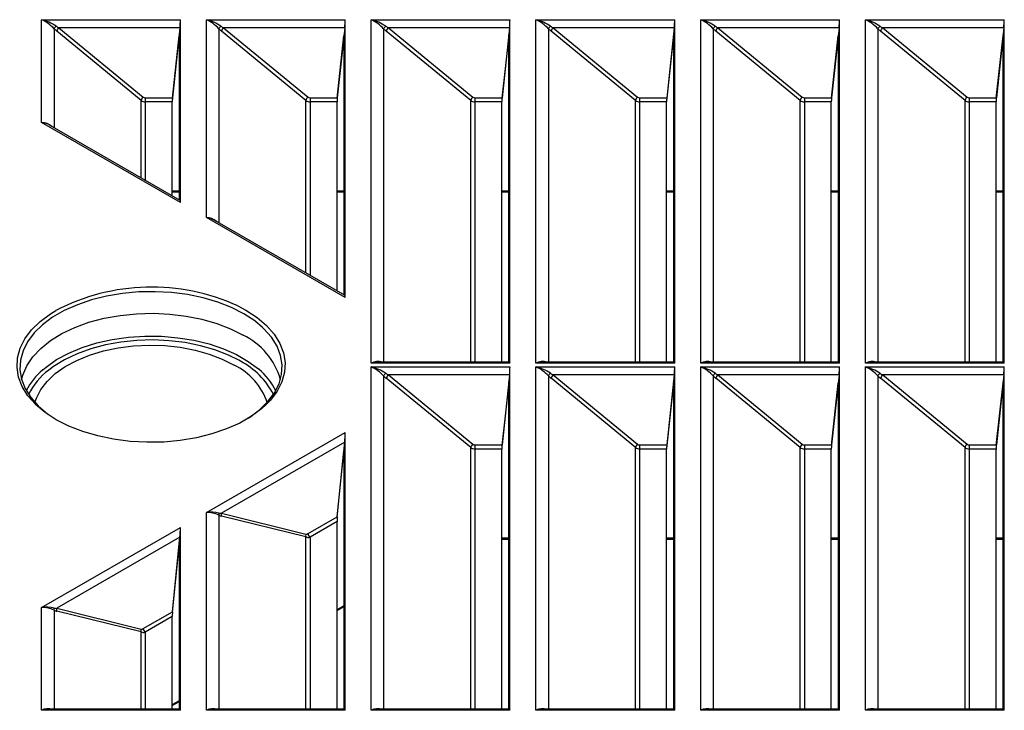
# Model space of a CAD drawing. Units: millimetres. Extents: x 10002 to 30069, y 4312 to 19162.
# Drawn here: x 18231 to 18287, y 7629 to 7668 of the extents above; entities that cross this region are included whole.
import ezdxf

# ---------------------------------------------------------------- set-up
doc = ezdxf.new("R2010")
doc.units = ezdxf.units.MM
doc.layers.add('Text', color=7, linetype='Continuous')

msp = doc.modelspace()

# ---------------------------------------------------------------- linework, layer by layer
at = {"layer": 'Text', "color": 126, "true_color": 0x008754}
for p, q in [((18232.033, 7662.245), (18232.033, 7668.082)), ((18232.033, 7668.082), (18239.914, 7668.082)), ((18239.914, 7657.695), (18239.914, 7668.082)), ((18241.384, 7656.847), (18241.384, 7668.082)), ((18241.384, 7668.082), (18249.265, 7668.082)), ((18249.265, 7652.297), (18249.265, 7668.082)), ((18250.735, 7668.082), (18258.616, 7668.082)), ((18250.735, 7648.573), (18250.735, 7668.082)), ((18258.616, 7648.573), (18258.616, 7668.082)), ((18260.086, 7668.082), (18267.967, 7668.082)), ((18260.086, 7648.573), (18260.086, 7668.082)), ((18267.967, 7648.573), (18267.967, 7668.082)), ((18269.438, 7668.082), (18277.318, 7668.082)), ((18269.438, 7648.573), (18269.438, 7668.082)), ((18277.318, 7648.573), (18277.318, 7668.082)), ((18278.789, 7668.082), (18286.669, 7668.082)), ((18278.789, 7648.573), (18278.789, 7668.082)), ((18286.669, 7648.573), (18286.669, 7668.082)), ((18232.74, 7667.569), (18232.74, 7661.949)), ((18237.683, 7663.494), (18232.894, 7667.429)), ((18239.885, 7667.62), (18233.012, 7667.62)), ((18233.012, 7667.62), (18237.801, 7663.686)), ((18239.885, 7667.62), (18239.462, 7663.646)), ((18242.091, 7667.569), (18242.091, 7656.551)), ((18247.034, 7663.494), (18242.245, 7667.429)), ((18249.236, 7667.62), (18242.363, 7667.62)), ((18242.363, 7667.62), (18247.152, 7663.686)), ((18249.236, 7667.62), (18248.813, 7663.646)), ((18251.442, 7667.569), (18251.442, 7648.634)), ((18256.385, 7663.494), (18251.596, 7667.429)), ((18258.587, 7667.62), (18251.714, 7667.62)), ((18251.714, 7667.62), (18256.503, 7663.686)), ((18258.587, 7667.62), (18258.164, 7663.646)), ((18260.794, 7667.569), (18260.794, 7648.634)), ((18265.736, 7663.494), (18260.948, 7667.429)), ((18267.938, 7667.62), (18261.065, 7667.62)), ((18261.065, 7667.62), (18265.854, 7663.686)), ((18267.938, 7667.62), (18267.515, 7663.646)), ((18270.145, 7667.569), (18270.145, 7648.634)), ((18275.087, 7663.494), (18270.299, 7667.429)), ((18277.289, 7667.62), (18270.416, 7667.62)), ((18270.416, 7667.62), (18275.205, 7663.686)), ((18277.289, 7667.62), (18276.866, 7663.646)), ((18279.496, 7667.569), (18279.496, 7648.634)), ((18284.439, 7663.494), (18279.65, 7667.429)), ((18286.641, 7667.62), (18279.768, 7667.62)), ((18279.768, 7667.62), (18284.556, 7663.686)), ((18286.641, 7667.62), (18286.217, 7663.646)), ((18239.459, 7663.621), (18239.841, 7667.163)), ((18239.856, 7667.163), (18239.841, 7667.163)), ((18239.856, 7657.842), (18239.856, 7667.201)), ((18248.81, 7663.621), (18249.192, 7667.163)), ((18249.207, 7667.163), (18249.192, 7667.163)), ((18249.207, 7652.443), (18249.207, 7667.201)), ((18258.543, 7667.163), (18258.162, 7663.621)), ((18258.558, 7667.163), (18258.543, 7667.163)), ((18258.558, 7648.634), (18258.558, 7667.201)), ((18267.895, 7667.163), (18267.513, 7663.621)), ((18267.909, 7667.163), (18267.895, 7667.163)), ((18267.909, 7648.634), (18267.909, 7667.201)), ((18276.864, 7663.621), (18277.246, 7667.163)), ((18277.26, 7667.163), (18277.246, 7667.163)), ((18277.26, 7648.634), (18277.26, 7667.201)), ((18286.215, 7663.621), (18286.597, 7667.163)), ((18286.611, 7667.163), (18286.597, 7667.163)), ((18286.611, 7648.634), (18286.611, 7667.201)), ((18237.683, 7659.096), (18237.683, 7663.494)), ((18237.919, 7663.646), (18239.462, 7663.646)), ((18237.919, 7663.646), (18237.919, 7663.414)), ((18237.919, 7663.414), (18237.919, 7658.96)), ((18239.447, 7663.414), (18237.919, 7663.414)), ((18239.447, 7658.077), (18239.447, 7663.414)), ((18247.034, 7653.698), (18247.034, 7663.494)), ((18247.27, 7663.646), (18248.813, 7663.646)), ((18247.27, 7663.646), (18247.27, 7663.414)), ((18247.27, 7663.414), (18247.27, 7653.562)), ((18248.799, 7663.414), (18247.27, 7663.414)), ((18248.799, 7652.679), (18248.799, 7663.414)), ((18256.385, 7648.634), (18256.385, 7663.494)), ((18256.621, 7663.646), (18258.164, 7663.646)), ((18256.621, 7663.646), (18256.621, 7663.414)), ((18256.621, 7663.414), (18256.621, 7648.634)), ((18258.15, 7663.414), (18256.621, 7663.414)), ((18258.15, 7648.634), (18258.15, 7663.414)), ((18265.736, 7648.634), (18265.736, 7663.494)), ((18265.972, 7663.646), (18267.515, 7663.646)), ((18265.972, 7663.646), (18265.972, 7663.414)), ((18267.501, 7663.414), (18265.972, 7663.414)), ((18265.972, 7663.414), (18265.972, 7648.634)), ((18267.501, 7648.634), (18267.501, 7663.414)), ((18275.087, 7648.634), (18275.087, 7663.494)), ((18275.323, 7663.646), (18276.866, 7663.646)), ((18275.323, 7663.646), (18275.323, 7663.414)), ((18276.852, 7663.414), (18275.323, 7663.414)), ((18275.323, 7663.414), (18275.323, 7648.634)), ((18276.852, 7648.634), (18276.852, 7663.414)), ((18284.439, 7648.634), (18284.439, 7663.494)), ((18284.674, 7663.646), (18286.217, 7663.646)), ((18284.674, 7663.646), (18284.674, 7663.414)), ((18286.203, 7663.414), (18284.674, 7663.414)), ((18284.674, 7663.414), (18284.674, 7648.634)), ((18286.203, 7648.634), (18286.203, 7663.414)), ((18239.914, 7657.695), (18232.033, 7662.245)), ((18239.905, 7657.813), (18232.515, 7662.079)), ((18239.447, 7658.369), (18239.856, 7658.369)), ((18248.799, 7658.369), (18249.207, 7658.369)), ((18258.15, 7658.369), (18258.558, 7658.369)), ((18267.501, 7658.369), (18267.909, 7658.369)), ((18276.852, 7658.369), (18277.26, 7658.369)), ((18286.203, 7658.369), (18286.611, 7658.369)), ((18239.447, 7658.3), (18239.856, 7658.3)), ((18248.799, 7658.3), (18249.207, 7658.3)), ((18258.15, 7658.3), (18258.558, 7658.3)), ((18267.501, 7658.3), (18267.909, 7658.3)), ((18276.852, 7658.3), (18277.26, 7658.3)), ((18286.203, 7658.3), (18286.611, 7658.3)), ((18249.265, 7652.297), (18241.384, 7656.847)), ((18249.257, 7652.415), (18241.866, 7656.681)), ((18243.165, 7651.821), (18243.626, 7651.576)), ((18243.322, 7648.678), (18243.218, 7648.737)), ((18258.616, 7648.573), (18250.735, 7648.573)), ((18250.735, 7648.365), (18258.616, 7648.365)), ((18250.735, 7628.856), (18250.735, 7648.365)), ((18258.611, 7648.634), (18251.182, 7648.634)), ((18258.616, 7628.856), (18258.616, 7648.365)), ((18267.967, 7648.573), (18260.086, 7648.573)), ((18260.086, 7648.365), (18267.967, 7648.365)), ((18260.086, 7628.856), (18260.086, 7648.365)), ((18267.962, 7648.634), (18260.533, 7648.634)), ((18267.967, 7628.856), (18267.967, 7648.365)), ((18277.318, 7648.573), (18269.438, 7648.573)), ((18269.438, 7648.365), (18277.318, 7648.365)), ((18269.438, 7628.856), (18269.438, 7648.365)), ((18277.313, 7648.634), (18269.884, 7648.634)), ((18277.318, 7628.856), (18277.318, 7648.365)), ((18286.669, 7648.573), (18278.789, 7648.573)), ((18278.789, 7648.365), (18286.669, 7648.365)), ((18278.789, 7628.856), (18278.789, 7648.365)), ((18286.664, 7648.634), (18279.235, 7648.634)), ((18286.669, 7628.856), (18286.669, 7648.365)), ((18251.442, 7647.852), (18251.442, 7628.917)), ((18258.587, 7647.903), (18251.714, 7647.903)), ((18251.714, 7647.903), (18256.503, 7643.969)), ((18258.587, 7647.903), (18258.164, 7643.929)), ((18260.794, 7647.852), (18260.794, 7628.917)), ((18267.938, 7647.903), (18261.065, 7647.903)), ((18261.065, 7647.903), (18265.854, 7643.969)), ((18267.938, 7647.903), (18267.515, 7643.929)), ((18270.145, 7647.852), (18270.145, 7628.917)), ((18277.289, 7647.903), (18270.416, 7647.903)), ((18270.416, 7647.903), (18275.205, 7643.969)), ((18277.289, 7647.903), (18276.866, 7643.929)), ((18279.496, 7647.852), (18279.496, 7628.917)), ((18286.641, 7647.903), (18279.768, 7647.903)), ((18279.768, 7647.903), (18284.556, 7643.969)), ((18286.641, 7647.903), (18286.217, 7643.929)), ((18256.385, 7643.777), (18251.596, 7647.712)), ((18258.543, 7647.446), (18258.162, 7643.904)), ((18258.558, 7647.446), (18258.543, 7647.446)), ((18258.558, 7628.917), (18258.558, 7647.485)), ((18265.736, 7643.777), (18260.948, 7647.712)), ((18267.895, 7647.446), (18267.513, 7643.904)), ((18267.909, 7647.446), (18267.895, 7647.446)), ((18267.909, 7628.917), (18267.909, 7647.485)), ((18275.087, 7643.777), (18270.299, 7647.712)), ((18276.864, 7643.904), (18277.246, 7647.446)), ((18277.26, 7647.446), (18277.246, 7647.446)), ((18277.26, 7628.917), (18277.26, 7647.485)), ((18284.439, 7643.777), (18279.65, 7647.712)), ((18286.215, 7643.904), (18286.597, 7647.446)), ((18286.611, 7647.446), (18286.597, 7647.446)), ((18286.611, 7628.917), (18286.611, 7647.485)), ((18241.384, 7640.092), (18249.265, 7644.641)), ((18249.265, 7628.856), (18249.265, 7644.641)), ((18249.236, 7644.083), (18242.245, 7640.047)), ((18248.813, 7639.854), (18249.236, 7644.083)), ((18256.621, 7643.929), (18258.164, 7643.929)), ((18256.621, 7643.929), (18256.621, 7643.698)), ((18265.972, 7643.929), (18267.515, 7643.929)), ((18265.972, 7643.929), (18265.972, 7643.698)), ((18275.323, 7643.929), (18276.866, 7643.929)), ((18275.323, 7643.929), (18275.323, 7643.698)), ((18284.674, 7643.929), (18286.217, 7643.929)), ((18284.674, 7643.929), (18284.674, 7643.698)), ((18248.81, 7639.827), (18249.192, 7643.58)), ((18249.207, 7643.587), (18249.192, 7643.58)), ((18249.207, 7628.917), (18249.207, 7643.587)), ((18256.385, 7628.917), (18256.385, 7643.777)), ((18256.621, 7643.698), (18256.621, 7628.917)), ((18258.15, 7643.698), (18256.621, 7643.698)), ((18258.15, 7628.917), (18258.15, 7643.698)), ((18265.736, 7628.917), (18265.736, 7643.777)), ((18267.501, 7643.698), (18265.972, 7643.698)), ((18265.972, 7643.698), (18265.972, 7628.917)), ((18267.501, 7628.917), (18267.501, 7643.698)), ((18275.087, 7628.917), (18275.087, 7643.777)), ((18276.852, 7643.698), (18275.323, 7643.698)), ((18275.323, 7643.698), (18275.323, 7628.917)), ((18276.852, 7628.917), (18276.852, 7643.698)), ((18284.439, 7628.917), (18284.439, 7643.777)), ((18286.203, 7643.698), (18284.674, 7643.698)), ((18284.674, 7643.698), (18284.674, 7628.917)), ((18286.203, 7628.917), (18286.203, 7643.698)), ((18241.384, 7628.856), (18241.384, 7640.092)), ((18242.091, 7639.942), (18242.091, 7628.917)), ((18242.245, 7640.047), (18247.034, 7638.867)), ((18247.034, 7638.704), (18242.245, 7639.884)), ((18247.152, 7638.895), (18248.813, 7639.854)), ((18248.799, 7639.574), (18247.27, 7638.692)), ((18248.799, 7628.917), (18248.799, 7639.574)), ((18232.033, 7634.693), (18239.914, 7639.243)), ((18239.914, 7628.856), (18239.914, 7639.243)), ((18239.885, 7638.684), (18232.894, 7634.649)), ((18239.462, 7634.455), (18239.885, 7638.684)), ((18247.034, 7628.917), (18247.034, 7638.704)), ((18247.27, 7638.692), (18247.27, 7628.917)), ((18258.15, 7638.652), (18258.558, 7638.652)), ((18258.15, 7638.583), (18258.558, 7638.583)), ((18267.501, 7638.652), (18267.909, 7638.652)), ((18267.501, 7638.583), (18267.909, 7638.583)), ((18276.852, 7638.652), (18277.26, 7638.652)), ((18276.852, 7638.583), (18277.26, 7638.583)), ((18286.203, 7638.652), (18286.611, 7638.652)), ((18286.203, 7638.583), (18286.611, 7638.583)), ((18239.459, 7634.429), (18239.841, 7638.182)), ((18239.856, 7638.189), (18239.841, 7638.182)), ((18239.856, 7628.917), (18239.856, 7638.189)), ((18232.033, 7628.856), (18232.033, 7634.693)), ((18232.74, 7634.543), (18232.74, 7628.917)), ((18232.894, 7634.649), (18237.683, 7633.469)), ((18237.683, 7633.306), (18232.894, 7634.486)), ((18237.801, 7633.497), (18239.462, 7634.455)), ((18248.799, 7634.582), (18249.207, 7634.817)), ((18248.799, 7634.527), (18249.207, 7634.762)), ((18239.447, 7634.176), (18237.919, 7633.294)), ((18239.447, 7628.917), (18239.447, 7634.176)), ((18237.683, 7628.917), (18237.683, 7633.306)), ((18237.919, 7633.294), (18237.919, 7628.917)), ((18239.447, 7629.183), (18239.856, 7629.419)), ((18239.447, 7629.128), (18239.856, 7629.364)), ((18239.914, 7628.856), (18232.033, 7628.856)), ((18239.909, 7628.917), (18232.479, 7628.917)), ((18249.265, 7628.856), (18241.384, 7628.856)), ((18249.26, 7628.917), (18241.831, 7628.917)), ((18258.616, 7628.856), (18250.735, 7628.856)), ((18258.611, 7628.917), (18251.182, 7628.917)), ((18267.967, 7628.856), (18260.086, 7628.856)), ((18267.962, 7628.917), (18260.533, 7628.917)), ((18277.318, 7628.856), (18269.438, 7628.856)), ((18277.313, 7628.917), (18269.884, 7628.917)), ((18286.669, 7628.856), (18278.789, 7628.856)), ((18286.664, 7628.917), (18279.235, 7628.917))]:
    msp.add_line(p, q, dxfattribs=at)
at = {"layer": 'Text', "color": 126, "true_color": 0x008754, "flags": 128}
for points in [[(18243.509, 7651.377), (18242.807, 7651.733), (18242.034, 7652.037), (18241.201, 7652.282), (18240.322, 7652.465), (18239.409, 7652.582), (18238.479, 7652.633), (18237.544, 7652.616), (18236.621, 7652.532), (18235.723, 7652.381), (18234.865, 7652.167), (18234.061, 7651.892), (18233.322, 7651.561), (18232.661, 7651.18), (18232.161, 7650.814)], [(18231.681, 7646.245), (18231.26, 7646.724), (18230.936, 7647.243), (18230.728, 7647.782), (18230.638, 7648.331), (18230.668, 7648.883), (18230.817, 7649.428), (18231.084, 7649.957), (18231.464, 7650.464), (18231.95, 7650.939), (18232.536, 7651.375), (18232.839, 7651.562)], [(18230.901, 7647.634), (18230.966, 7647.89), (18231.192, 7648.421), (18231.533, 7648.931), (18231.985, 7649.412), (18232.539, 7649.856), (18233.187, 7650.254), (18233.919, 7650.602), (18234.721, 7650.893), (18235.581, 7651.123), (18236.484, 7651.287), (18237.417, 7651.382), (18238.363, 7651.409), (18239.308, 7651.365), (18240.234, 7651.252), (18241.129, 7651.071), (18241.975, 7650.826), (18242.761, 7650.52), (18243.472, 7650.159)], [(18244.574, 7650.6), (18244.127, 7650.972), (18243.509, 7651.377)], [(18243.626, 7651.576), (18244.258, 7651.162), (18244.796, 7650.706), (18245.23, 7650.214), (18245.553, 7649.695), (18245.762, 7649.156), (18245.852, 7648.607), (18245.822, 7648.056), (18245.672, 7647.511), (18245.406, 7646.981), (18245.026, 7646.475), (18244.765, 7646.203)], [(18232.161, 7650.814), (18232.088, 7650.753), (18231.612, 7650.289), (18231.241, 7649.794), (18230.98, 7649.275), (18230.834, 7648.742), (18230.804, 7648.203), (18230.892, 7647.666), (18231.096, 7647.139), (18231.413, 7646.631), (18231.837, 7646.15), (18232.363, 7645.704), (18232.388, 7645.686)], [(18243.725, 7645.43), (18243.829, 7645.496), (18244.402, 7645.922), (18244.878, 7646.387), (18245.249, 7646.882), (18245.51, 7647.4), (18245.656, 7647.933), (18245.685, 7648.473), (18245.597, 7649.01), (18245.393, 7649.537), (18245.077, 7650.045), (18244.652, 7650.525), (18244.574, 7650.6)], [(18232.098, 7648.194), (18232.288, 7648.354), (18232.886, 7648.773), (18233.573, 7649.145), (18234.336, 7649.463), (18235.164, 7649.722), (18236.042, 7649.918), (18236.956, 7650.047), (18237.892, 7650.108), (18238.833, 7650.099), (18239.764, 7650.021), (18240.671, 7649.875), (18241.538, 7649.663), (18242.351, 7649.389), (18243.096, 7649.057), (18243.761, 7648.673), (18244.337, 7648.242), (18244.356, 7648.226)], [(18231.657, 7646.337), (18231.735, 7646.577), (18231.984, 7647.07), (18232.346, 7647.54), (18232.812, 7647.978), (18233.376, 7648.376), (18234.026, 7648.727), (18234.752, 7649.025), (18235.54, 7649.265), (18236.376, 7649.442), (18237.246, 7649.553), (18238.133, 7649.595), (18239.023, 7649.57), (18239.898, 7649.476), (18240.744, 7649.315), (18241.546, 7649.091), (18242.288, 7648.807), (18242.959, 7648.469)], [(18243.218, 7648.737), (18242.631, 7649.029), (18241.868, 7649.326), (18241.046, 7649.564), (18240.177, 7649.739), (18239.277, 7649.849), (18238.36, 7649.892), (18237.441, 7649.866), (18236.535, 7649.773), (18235.657, 7649.614), (18234.822, 7649.391), (18234.043, 7649.109), (18233.333, 7648.771), (18232.704, 7648.383), (18232.434, 7648.182)], [(18244.765, 7646.203), (18244.539, 7646), (18243.954, 7645.564), (18243.278, 7645.174), (18242.523, 7644.835), (18241.7, 7644.554), (18240.823, 7644.335), (18239.905, 7644.181), (18238.961, 7644.095), (18238.006, 7644.078), (18237.054, 7644.13), (18236.121, 7644.25), (18235.222, 7644.437), (18234.371, 7644.687), (18233.58, 7644.998), (18232.863, 7645.362), (18232.231, 7645.776), (18231.694, 7646.233), (18231.681, 7646.245)]]:
    msp.add_lwpolyline(points, dxfattribs=at)
at = {"layer": 'Text', "color": 126, "true_color": 0x008754}
for centre, radius, start, end in [((18231.11, 7666.066), 2.217, 42.6808, 65.4027), ((18231.376, 7665.503), 2.662, 56.1574, 75.6978), ((18240.461, 7666.066), 2.217, 42.6808, 65.4027), ((18240.727, 7665.503), 2.662, 56.1574, 75.6978), ((18249.812, 7666.066), 2.217, 42.6808, 65.4027), ((18250.078, 7665.503), 2.662, 56.1574, 75.6978), ((18259.164, 7666.066), 2.217, 42.6808, 65.4027), ((18259.429, 7665.503), 2.662, 56.1574, 75.6978), ((18268.515, 7666.066), 2.217, 42.6808, 65.4027), ((18268.78, 7665.503), 2.662, 56.1574, 75.6978), ((18277.866, 7666.066), 2.217, 42.6808, 65.4027), ((18278.131, 7665.503), 2.662, 56.1574, 75.6978), ((18233.176, 7667.334), 0.495, 129.9299, 151.6361), ((18233.198, 7667.373), 0.309, 127.042, 169.6749), ((18242.527, 7667.334), 0.495, 129.9299, 151.6361), ((18242.549, 7667.373), 0.309, 127.042, 169.6749), ((18251.878, 7667.334), 0.495, 129.9299, 151.6361), ((18251.9, 7667.373), 0.309, 127.042, 169.6749), ((18261.229, 7667.334), 0.495, 129.9299, 151.6361), ((18261.251, 7667.373), 0.309, 127.042, 169.6749), ((18270.58, 7667.334), 0.495, 129.9299, 151.6361), ((18270.603, 7667.373), 0.309, 127.042, 169.6749), ((18279.931, 7667.334), 0.495, 129.9299, 151.6361), ((18279.954, 7667.373), 0.309, 127.042, 169.6749), ((18237.987, 7663.439), 0.309, 127.042, 169.6749), ((18247.338, 7663.439), 0.309, 127.042, 169.6749), ((18256.689, 7663.439), 0.309, 127.042, 169.6749), ((18266.04, 7663.439), 0.309, 127.042, 169.6749), ((18275.391, 7663.439), 0.309, 127.042, 169.6749), ((18284.743, 7663.439), 0.309, 127.042, 169.6749), ((18232.021, 7661.346), 0.899, 48.8999, 89.2327), ((18231.891, 7661.047), 1.206, 58.8382, 83.2452), ((18241.372, 7655.948), 0.899, 48.8999, 89.2327), ((18241.242, 7655.649), 1.206, 58.8382, 83.2452), ((18238.267, 7641.141), 11.75, 65.3646, 117.5147), ((18241.771, 7646.584), 3.959, 15.374, 64.5443), ((18241.346, 7645.162), 3.679, 18.6277, 64.0057), ((18241.345, 7644.846), 4.312, 26.8614, 62.7156), ((18251.124, 7647.823), 0.845, 73.8388, 117.3673), ((18251.125, 7647.11), 1.514, 87.8685, 104.9221), ((18249.812, 7646.349), 2.217, 42.6808, 65.4027), ((18250.078, 7645.786), 2.662, 56.1574, 75.6978), ((18260.475, 7647.823), 0.845, 73.8388, 117.3673), ((18260.476, 7647.11), 1.514, 87.8685, 104.9221), ((18259.164, 7646.349), 2.217, 42.6808, 65.4027), ((18259.429, 7645.786), 2.662, 56.1574, 75.6978), ((18269.826, 7647.823), 0.845, 73.8388, 117.3673), ((18269.828, 7647.11), 1.514, 87.8685, 104.9221), ((18268.515, 7646.349), 2.217, 42.6808, 65.4027), ((18268.78, 7645.786), 2.662, 56.1574, 75.6978), ((18279.177, 7647.823), 0.845, 73.8388, 117.3673), ((18279.179, 7647.11), 1.514, 87.8685, 104.9221), ((18277.866, 7646.349), 2.217, 42.6808, 65.4027), ((18278.131, 7645.786), 2.662, 56.1574, 75.6978), ((18234.584, 7645.285), 3.827, 130.5258, 153.259), ((18234.738, 7645.136), 3.819, 127.0986, 154.2717), ((18241.942, 7645.317), 3.78, 26.5616, 50.314), ((18251.878, 7647.617), 0.495, 129.9299, 151.6361), ((18251.9, 7647.657), 0.309, 127.042, 169.6749), ((18261.229, 7647.617), 0.495, 129.9299, 151.6361), ((18261.251, 7647.657), 0.309, 127.042, 169.6749), ((18270.58, 7647.617), 0.495, 129.9299, 151.6361), ((18270.603, 7647.657), 0.309, 127.042, 169.6749), ((18279.931, 7647.617), 0.495, 129.9299, 151.6361), ((18279.954, 7647.657), 0.309, 127.042, 169.6749), ((18256.689, 7643.722), 0.309, 127.042, 169.6749), ((18266.04, 7643.722), 0.309, 127.042, 169.6749), ((18275.391, 7643.722), 0.309, 127.042, 169.6749), ((18284.743, 7643.722), 0.309, 127.042, 169.6749), ((18241.657, 7638.233), 1.879, 76.4418, 98.348), ((18241.442, 7638.621), 1.471, 63.794, 92.2325), ((18242.269, 7639.991), 0.184, 158.421, 195.6817), ((18242.421, 7639.965), 0.193, 155.0621, 204.9347), ((18247.21, 7638.785), 0.193, 155.0621, 204.9347), ((18247.408, 7638.908), 0.256, 182.9181, 237.3706), ((18232.306, 7632.835), 1.879, 76.4418, 98.348), ((18232.091, 7633.223), 1.471, 63.794, 92.2325), ((18232.918, 7634.593), 0.184, 158.421, 195.6817), ((18233.07, 7634.567), 0.193, 155.0621, 204.9347), ((18237.858, 7633.387), 0.193, 155.0621, 204.9347), ((18238.057, 7633.51), 0.256, 182.9181, 237.3706), ((18232.421, 7628.106), 0.845, 73.8388, 117.3673), ((18232.423, 7627.393), 1.514, 87.8685, 104.9221), ((18241.773, 7628.106), 0.845, 73.8388, 117.3673), ((18241.774, 7627.393), 1.514, 87.8685, 104.9221), ((18251.124, 7628.106), 0.845, 73.8388, 117.3673), ((18251.125, 7627.393), 1.514, 87.8685, 104.9221), ((18260.475, 7628.106), 0.845, 73.8388, 117.3673), ((18260.476, 7627.393), 1.514, 87.8685, 104.9221), ((18269.826, 7628.106), 0.845, 73.8388, 117.3673), ((18269.828, 7627.393), 1.514, 87.8685, 104.9221), ((18279.177, 7628.106), 0.845, 73.8388, 117.3673), ((18279.179, 7627.393), 1.514, 87.8685, 104.9221)]:
    msp.add_arc(centre, radius, start, end, dxfattribs=at)
for centre, major_axis, ratio, start_param, end_param in [((18239.885, 7667.81), (0.024, 0.333), 0.050249, 4.109311, 5.671381), ((18249.236, 7667.81), (0.024, 0.333), 0.050249, 4.109311, 5.671381), ((18258.587, 7667.81), (0.024, 0.333), 0.050249, 4.109311, 5.671381), ((18267.938, 7667.81), (0.024, 0.333), 0.050249, 4.109311, 5.671381), ((18277.289, 7667.81), (0.024, 0.333), 0.050249, 4.109311, 5.671381), ((18286.64, 7667.81), (0.024, 0.333), 0.050249, 4.109311, 5.671381), ((18232.899, 7667.714), (0.477, -0.477), 0.317795, 4.697966, 5.011364), ((18233.016, 7667.81), (0.492, -0.302), 0.288638, 4.565216, 4.878614), ((18242.25, 7667.714), (0.477, -0.477), 0.317795, 4.697966, 5.011364), ((18242.368, 7667.81), (0.492, -0.302), 0.288638, 4.565216, 4.878614), ((18251.601, 7667.714), (-0.477, 0.477), 0.317795, 1.556373, 1.869771), ((18251.719, 7667.81), (0.492, -0.302), 0.288638, 4.565216, 4.878614), ((18260.952, 7667.714), (0.477, -0.477), 0.317795, 4.697966, 5.011364), ((18261.07, 7667.81), (0.492, -0.302), 0.288638, 4.565216, 4.878614), ((18270.303, 7667.714), (0.477, -0.477), 0.317795, 4.697966, 5.011364), ((18270.421, 7667.81), (0.492, -0.302), 0.288638, 4.565216, 4.878614), ((18279.654, 7667.714), (0.477, -0.477), 0.317795, 4.697966, 5.011364), ((18279.772, 7667.81), (0.492, -0.302), 0.288638, 4.565216, 4.878614), ((18239.841, 7667.065), (0.012, 0.167), 0.050249, 5.671381, 7.233451), ((18249.192, 7667.065), (0.012, 0.167), 0.050249, 5.671381, 7.233451), ((18258.543, 7667.065), (0.012, 0.167), 0.050249, 5.671381, 7.233451), ((18267.894, 7667.065), (0.012, 0.167), 0.050249, 5.671381, 7.233451), ((18277.245, 7667.065), (0.012, 0.167), 0.050249, 5.671381, 7.233451), ((18286.597, 7667.065), (0.012, 0.167), 0.050249, 5.671381, 7.233451), ((18237.919, 7663.687), (0.333, 0), 0.81906, 3.926991, 4.712389), ((18237.919, 7663.782), (0.167, 0), 0.821579, 3.926991, 4.712389), ((18239.462, 7663.55), (0.012, 0.167), 0.050249, 1.13737, 2.529788), ((18239.462, 7663.55), (0.012, 0.167), 0.050249, 0.967719, 1.13737), ((18247.27, 7663.687), (0.333, 0), 0.81906, 3.926991, 4.712389), ((18247.27, 7663.782), (0.167, 0), 0.821579, 3.926991, 4.712389), ((18248.813, 7663.55), (0.012, 0.167), 0.050249, 1.13737, 2.529788), ((18248.813, 7663.55), (0.012, 0.167), 0.050249, 0.967719, 1.13737), ((18256.621, 7663.687), (0.333, 0), 0.81906, 3.926991, 4.712389), ((18256.621, 7663.782), (0.167, 0), 0.821579, 3.926991, 4.712389), ((18258.164, 7663.55), (0.012, 0.167), 0.050249, 1.13737, 2.529788), ((18258.164, 7663.55), (0.012, 0.167), 0.050249, 0.967719, 1.13737), ((18265.972, 7663.687), (0.333, 0), 0.81906, 3.926991, 4.712389), ((18265.972, 7663.782), (0.167, 0), 0.821579, 3.926991, 4.712389), ((18267.515, 7663.55), (0.012, 0.167), 0.050249, 1.13737, 2.529788), ((18267.515, 7663.55), (0.012, 0.167), 0.050249, 0.967719, 1.13737), ((18275.323, 7663.687), (0.333, 0), 0.81906, 3.926991, 4.712389), ((18275.323, 7663.782), (0.167, 0), 0.821579, 3.926991, 4.712389), ((18276.866, 7663.55), (0.012, 0.167), 0.050249, 1.13737, 2.529788), ((18276.866, 7663.55), (0.012, 0.167), 0.050249, 0.967719, 1.13737), ((18284.674, 7663.687), (0.333, 0), 0.81906, 3.926991, 4.712389), ((18284.674, 7663.782), (0.167, 0), 0.821579, 3.926991, 4.712389), ((18286.217, 7663.55), (0.012, 0.167), 0.050249, 1.13737, 2.529788), ((18286.217, 7663.55), (0.012, 0.167), 0.050249, 0.967719, 1.13737), ((18239.885, 7657.44), (0.02, 0.373), 0.056826, 5.469014, 6.254331), ((18249.236, 7652.042), (0.02, 0.373), 0.056826, 5.469014, 6.254331), ((18258.587, 7648.093), (0.024, 0.333), 0.050249, 4.109311, 5.671381), ((18258.587, 7648.301), (0.024, 0.333), 0.050249, 5.671381, 6.286784), ((18267.938, 7648.093), (0.024, 0.333), 0.050249, 4.109311, 5.671381), ((18267.938, 7648.301), (0.024, 0.333), 0.050249, 5.671381, 6.286784), ((18277.289, 7648.093), (0.024, 0.333), 0.050249, 4.109311, 5.671381), ((18277.289, 7648.301), (0.024, 0.333), 0.050249, 5.671381, 6.286784), ((18286.64, 7648.093), (0.024, 0.333), 0.050249, 4.109311, 5.671381), ((18286.64, 7648.301), (0.024, 0.333), 0.050249, 5.671381, 6.286784), ((18251.601, 7647.997), (-0.477, 0.477), 0.317795, 1.556373, 1.869771), ((18251.719, 7648.093), (0.492, -0.302), 0.288638, 4.565216, 4.878614), ((18260.952, 7647.997), (0.477, -0.477), 0.317795, 4.697966, 5.011364), ((18261.07, 7648.093), (0.492, -0.302), 0.288638, 4.565216, 4.878614), ((18270.303, 7647.997), (0.477, -0.477), 0.317795, 4.697966, 5.011364), ((18270.421, 7648.093), (0.492, -0.302), 0.288638, 4.565216, 4.878614), ((18279.654, 7647.997), (0.477, -0.477), 0.317795, 4.697966, 5.011364), ((18279.772, 7648.093), (0.492, -0.302), 0.288638, 4.565216, 4.878614), ((18258.543, 7647.348), (0.012, 0.167), 0.050249, 5.671381, 7.233451), ((18267.894, 7647.348), (0.012, 0.167), 0.050249, 5.671381, 7.233451), ((18277.245, 7647.348), (0.012, 0.167), 0.050249, 5.671381, 7.233451), ((18286.597, 7647.348), (0.012, 0.167), 0.050249, 5.671381, 7.233451), ((18249.236, 7644.352), (0.021, 0.397), 0.050217, 3.968481, 5.530551), ((18256.621, 7644.066), (0.167, 0), 0.821579, 3.926991, 4.712389), ((18258.164, 7643.834), (0.012, 0.167), 0.050249, 1.13737, 2.529788), ((18258.164, 7643.834), (0.012, 0.167), 0.050249, 0.967719, 1.13737), ((18265.972, 7644.066), (0.167, 0), 0.821579, 3.926991, 4.712389), ((18267.515, 7643.834), (0.012, 0.167), 0.050249, 1.13737, 2.529788), ((18267.515, 7643.834), (0.012, 0.167), 0.050249, 0.967719, 1.13737), ((18275.323, 7644.066), (0.167, 0), 0.821579, 3.926991, 4.712389), ((18276.866, 7643.834), (0.012, 0.167), 0.050249, 1.13737, 2.529788), ((18276.866, 7643.834), (0.012, 0.167), 0.050249, 0.967719, 1.13737), ((18284.674, 7644.066), (0.167, 0), 0.821579, 3.926991, 4.712389), ((18286.217, 7643.834), (0.012, 0.167), 0.050249, 1.13737, 2.529788), ((18286.217, 7643.834), (0.012, 0.167), 0.050249, 0.967719, 1.13737), ((18249.192, 7643.443), (0.011, 0.198), 0.050217, 5.530551, 7.092621), ((18256.621, 7643.971), (0.333, 0), 0.81906, 3.926991, 4.712389), ((18265.972, 7643.971), (0.333, 0), 0.81906, 3.926991, 4.712389), ((18275.323, 7643.971), (0.333, 0), 0.81906, 3.926991, 4.712389), ((18284.674, 7643.971), (0.333, 0), 0.81906, 3.926991, 4.712389), ((18242.25, 7640.291), (0.462, -0.267), 0.717318, 4.782923, 5.096321), ((18242.368, 7640.387), (0.506, 0.151), 0.604237, 3.980782, 4.29418), ((18248.813, 7639.719), (0.011, 0.198), 0.050217, 0.99654, 2.388958), ((18248.813, 7639.719), (0.011, 0.198), 0.050217, 0.826889, 0.99654), ((18239.885, 7638.954), (0.021, 0.397), 0.050217, 3.968481, 5.530551), ((18247.152, 7639.032), (0.148, 0.149), 0.520267, 3.443106, 4.228504), ((18239.841, 7638.045), (0.011, 0.198), 0.050217, 5.530551, 7.092621), ((18247.27, 7638.965), (0.303, 0.201), 0.688392, 3.4989, 4.284299), ((18232.899, 7634.893), (0.462, -0.267), 0.717318, 4.782923, 5.096321), ((18233.016, 7634.989), (0.506, 0.151), 0.604237, 3.980782, 4.29418), ((18239.462, 7634.321), (0.011, 0.198), 0.050217, 0.99654, 2.388958), ((18239.462, 7634.321), (0.011, 0.198), 0.050217, 0.826889, 0.99654), ((18237.801, 7633.634), (0.148, 0.149), 0.520267, 3.443106, 4.228504), ((18237.919, 7633.567), (0.303, 0.201), 0.688392, 3.4989, 4.284299), ((18239.885, 7628.584), (0.024, 0.333), 0.050249, 5.671381, 6.286784), ((18249.236, 7628.584), (0.024, 0.333), 0.050249, 5.671381, 6.286784), ((18258.587, 7628.584), (0.024, 0.333), 0.050249, 5.671381, 6.286784), ((18267.938, 7628.584), (0.024, 0.333), 0.050249, 5.671381, 6.286784), ((18277.289, 7628.584), (0.024, 0.333), 0.050249, 5.671381, 6.286784), ((18286.64, 7628.584), (0.024, 0.333), 0.050249, 5.671381, 6.286784)]:
    msp.add_ellipse(centre, major_axis=major_axis, ratio=ratio, start_param=start_param, end_param=end_param, dxfattribs=at)

doc.saveas('drawing.dxf')
